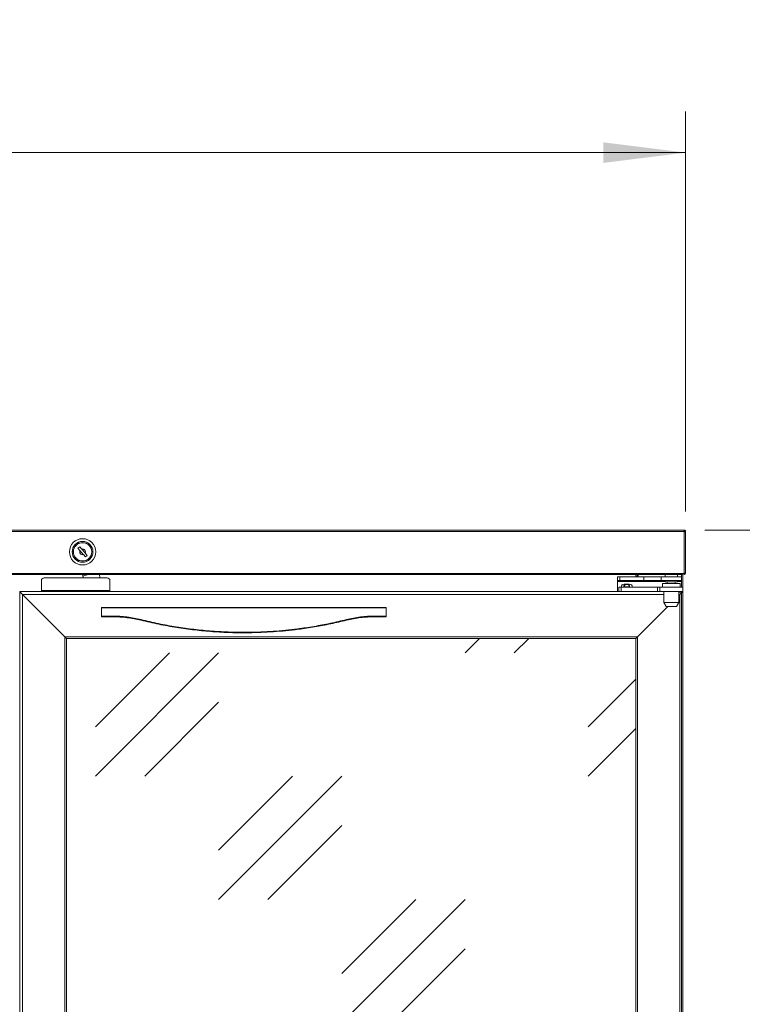
# Model space of a CAD drawing. Units: millimetres. Extents: x -3360 to 3360, y -2376 to 2376.
# Drawn here: x -282 to 350, y -415 to 446 of the extents above; entities that cross this region are included whole.
import ezdxf

# ---------------------------------------------------------------- set-up
doc = ezdxf.new("R2010")
doc.units = ezdxf.units.MM
doc.layers.get('0').update_dxf_attribs({"lineweight": 35})
doc.layers.add('剖面线层', color=4, linetype='Continuous', lineweight=18)
doc.layers.add('尺寸线层', color=3, linetype='Continuous', lineweight=18)
doc.styles.add('标准', font='txt', dxfattribs={"width": 0.667})
doc.dimstyles.new('标准', dxfattribs={"dimscale": 16, "dimtxt": 5, "dimasz": 4, "dimexe": 2, "dimexo": 1, "dimtad": 1, "dimtoh": 1, "dimdec": 3, "dimlfac": 0.039386, "dimdsep": 46, "dimlunit": 5, "dimtxsty": '标准', "dimblk": '_CAXARROW', "dimcen": 0, "dimdle": 8, "dimclrd": 3, "dimclre": 3, "dimclrt": 2, "dimazin": 2, "dimtfac": 0.707107, "dimtdec": 3, "dimtofl": 0, "dimtmove": 2, "dimatfit": 0, "dimfxl": 0, "dimfrac": 2, "dimtolj": 1, "dimarcsym": 0})

# ---------------------------------------------------------------- blocks, each defined once
blk = doc.blocks.new('*X10')
at = {"layer": '尺寸线层', "linetype": 'Continuous'}
for points in [[(651.92, -0.25), (660.92, -72.25), (642.92, -72.25)], [(651.92, -942.25), (660.92, -870.25), (642.92, -870.25)]]:
    blk.add_hatch(color=3, dxfattribs=at).paths.add_polyline_path(points, flags=0)
at = {"layer": '尺寸线层', "color": 3, "linetype": 'Continuous'}
for p, q in [((317.49, -0.25), (687.92, -0.25)), ((651.92, -0.25), (651.92, -942.25)), ((285.29, -942.25), (687.92, -942.25))]:
    blk.add_line(p, q, dxfattribs=at)
at = {"layer": '尺寸线层', "color": 2, "insert": (594.16, -471.25), "char_height": 90, "width": 488.7046, "attachment_point": 5, "rotation": 90, "line_spacing_factor": 1.15057, "style": '标准'}
blk.add_mtext('\\T1.1;{\\farial|b0|i0|c134|p49;37 1/8}', dxfattribs=at)
blk = doc.blocks.new('_CAXARROW')
blk.add_hatch(color=2).paths.add_polyline_path([(0, 0), (-1, 0.125), (-1, -0.125)], flags=0)
blk = doc.blocks.new('*X18')
at = {"layer": '尺寸线层', "linetype": 'Continuous'}
for points in [[(-1426.21, 329.81), (-1354.21, 338.81), (-1354.21, 320.81)], [(300.79, 329.81), (228.79, 338.81), (228.79, 320.81)]]:
    blk.add_hatch(color=3, dxfattribs=at).paths.add_polyline_path(points, flags=0)
at = {"layer": '尺寸线层', "color": 3, "linetype": 'Continuous'}
for p, q in [((-1426.21, 15.95), (-1426.21, 365.81)), ((300.79, 15.95), (300.79, 365.81)), ((-1426.21, 329.81), (300.79, 329.81))]:
    blk.add_line(p, q, dxfattribs=at)
at = {"layer": '尺寸线层', "color": 2, "insert": (-562.71, 386.98), "char_height": 90, "width": 180.1724, "attachment_point": 5, "line_spacing_factor": 1.15057, "style": '标准'}
blk.add_mtext('\\T1.1;{\\farial|b0|i0|c134|p49;68}', dxfattribs=at)

msp = doc.modelspace()

# ---------------------------------------------------------------- hatches: boundary and pattern name
at = {"layer": '剖面线层'}
h = msp.add_hatch(dxfattribs=at)
h.set_pattern_fill('玻璃', color=256, style=0, pattern_type=0)
h.set_pattern_definition([(45, (0, 0), (-107.763, 107.763), [152.4, -152.4]), (45, (5e-14, 43.1), (-107.763, 107.763), [91.44, -213.36]), (45, (43.1, -5e-14), (-107.763, 107.763), [91.44, -213.36])])
h.paths.add_polyline_path([(-1092.7069, -823.0543), (-1092.7069, -366.3532), (-1092.7069, -95.0542), (-594.7069, -95.0542), (-594.7069, -823.0543)], flags=0)
h.paths.add_polyline_path([(-240.7069, -823.0543), (-240.7069, -432.3532), (-240.7069, -95.0542), (257.2931, -95.0542), (257.2931, -823.0543)], flags=0)

# ---------------------------------------------------------------- linework, layer by layer
at = {"color": 7, "linetype": 'Continuous', "lineweight": 15}
for p, q in [((-1424.9069, -0.2543), (299.4931, -0.2543)), ((-1424.9069, -1.5543), (299.4931, -1.5543)), ((-310.2069, -0.1679), (-260.2069, -0.1679)), ((-260.2069, -0.1679), (-260.2069, -0.2543)), ((299.4931, -0.2543), (299.4931, -1.5543)), ((299.4931, -38.2543), (299.4931, -1.5543)), ((299.9931, -1.5543), (300.7931, -1.5543)), ((299.9931, -1.5543), (299.9931, -1.68)), ((300.7931, -1.5543), (300.7931, -2.0543)), ((300.7931, -37.7543), (300.7931, -2.0543)), ((-229.1932, -14.8025), (-230.7142, -16.1012)), ((-230.7142, -16.1012), (-228.9833, -18.1283)), ((-227.4624, -16.8295), (-229.1932, -14.8025)), ((-227.4141, -16.8861), (-224.5254, -20.2691)), ((-226.0439, -21.5707), (-228.8884, -18.2394)), ((-225.9515, -21.679), (-224.2206, -23.706)), ((-222.6996, -22.4073), (-224.4305, -20.3803)), ((-224.2206, -23.706), (-222.6996, -22.4073)), ((297.4931, -38.2543), (-1422.9069, -38.2543)), ((297.4931, -39.0543), (-1422.9069, -39.0543)), ((-205.2069, -42.0542), (-260.2069, -42.0542)), ((-226.4207, -40.409), (-226.8094, -39.0542)), ((-221.6978, -39.0542), (-226.4207, -40.409)), ((-225.9488, -42.0542), (-226.4207, -40.409)), ((-212.2447, -39.0542), (-211.3842, -42.0542)), ((241.2931, -44.2543), (241.2931, -41.2543)), ((241.2931, -41.2543), (243.2931, -41.2543)), ((243.2931, -41.2543), (243.2931, -44.2543)), ((264.2931, -41.2543), (243.2931, -41.2543)), ((258.2931, -39.0543), (258.2931, -41.2543)), ((264.2931, -44.2543), (264.2931, -41.2543)), ((264.2931, -41.2543), (279.2931, -41.2543)), ((279.2931, -41.2543), (279.2931, -44.2543)), ((297.2931, -41.2543), (279.2931, -41.2543)), ((282.7931, -39.0543), (282.7931, -41.2543)), ((293.7931, -41.2543), (293.7931, -39.0543)), ((297.2931, -41.2543), (297.2931, -44.2543)), ((297.4931, -38.2543), (299.4931, -38.2543)), ((297.4931, -38.2543), (297.4931, -39.0543)), ((298.2931, -38.2543), (298.2931, -50.0543)), ((299.8931, -38.1538), (299.8931, -38.2543)), ((299.9931, -38.1285), (299.9931, -38.2543)), ((300.7931, -38.2543), (299.9931, -38.2543)), ((300.7931, -37.7543), (300.7931, -38.2543)), ((-262.7069, -44.5542), (-262.7069, -53.0543)), ((-202.7069, -53.0543), (-202.7069, -44.5542)), ((243.2931, -44.2543), (241.2931, -44.2543)), ((241.2931, -44.2543), (241.2931, -45.2543)), ((241.2931, -54.0543), (241.2931, -45.2543)), ((242.2931, -54.0543), (242.2931, -50.0543)), ((242.2931, -50.0543), (244.2931, -50.0543)), ((264.2931, -44.2543), (243.2931, -44.2543)), ((244.2931, -50.0543), (244.2931, -54.0543)), ((244.2931, -50.0543), (276.2931, -50.0543)), ((247.0431, -47.5043), (251.5431, -47.5043)), ((279.2931, -44.2543), (264.2931, -44.2543)), ((276.2931, -54.0543), (276.2931, -50.0543)), ((276.2931, -50.0543), (278.2931, -50.0543)), ((278.2931, -54.0543), (278.2931, -50.0543)), ((278.2931, -50.0543), (298.2931, -50.0543)), ((297.2931, -44.2543), (279.2931, -44.2543)), ((280.5431, -47.0543), (280.5431, -50.0543)), ((296.0431, -47.0543), (280.5431, -47.0543)), ((282.7931, -44.2543), (282.7931, -45.4543)), ((293.7931, -45.4543), (282.7931, -45.4543)), ((284.7931, -45.4543), (284.7931, -47.0543)), ((291.7931, -47.0543), (291.7931, -45.4543)), ((293.7931, -45.4543), (293.7931, -44.2543)), ((296.0431, -50.0543), (296.0431, -47.0543)), ((297.2931, -45.2543), (297.2931, -44.2543)), ((297.2931, -45.2543), (297.2931, -50.0543)), ((298.2931, -54.0543), (298.2931, -50.0543)), ((-281.7069, -54.0542), (-281.7069, -864.0543)), ((242.2931, -54.0542), (-281.7069, -54.0542)), ((-280.7069, -54.0543), (242.9702, -54.0543)), ((-279.2069, -56.5543), (-279.2069, -861.5542)), ((-242.2069, -93.5542), (-279.2069, -56.5543)), ((-262.7069, -53.0543), (-202.7069, -53.0543)), ((-262.7069, -54.0542), (-262.7069, -53.0543)), ((-262.7069, -53.0543), (-202.7069, -53.0543)), ((-262.7069, -54.0542), (-262.7069, -53.0543)), ((-202.7069, -54.0542), (-202.7069, -53.0543)), ((-202.7069, -54.0542), (-202.7069, -53.0543)), ((244.2931, -54.0542), (242.2931, -54.0542)), ((244.2931, -54.0543), (242.9702, -54.0543)), ((244.2931, -54.0542), (276.2931, -54.0542)), ((244.2931, -54.0543), (276.2931, -54.0543)), ((278.2931, -54.0542), (276.2931, -54.0542)), ((278.2931, -54.0543), (276.2931, -54.0543)), ((278.2931, -54.0542), (298.2931, -54.0542)), ((278.2931, -54.0543), (298.2931, -54.0543)), ((281.7931, -54.0542), (281.7931, -63.5542)), ((281.7931, -54.0543), (281.7931, -63.5543)), ((294.7931, -63.5542), (294.7931, -54.0542)), ((294.7931, -63.5543), (294.7931, -54.0543)), ((295.7931, -56.5543), (294.7931, -57.5542)), ((295.7931, -861.5542), (295.7931, -56.5543)), ((297.2931, -54.5543), (297.2931, -54.0543)), ((297.2931, -863.5543), (297.2931, -54.5543)), ((297.2931, -54.5543), (298.2931, -54.5543)), ((297.7931, -54.0543), (297.7931, -54.5543)), ((298.2931, -864.0543), (298.2931, -54.0542)), ((298.2931, -54.0543), (298.2931, -54.5543)), ((298.2931, -863.5543), (298.2931, -54.5543)), ((-210.2069, -68.0543), (38.7931, -68.0543)), ((-210.2069, -68.3367), (-210.2069, -68.0543)), ((-210.2069, -68.3367), (-210.2069, -75.4183)), ((38.7931, -68.3367), (-210.2069, -68.3367)), ((38.7931, -68.0543), (38.7931, -68.3367)), ((38.7931, -68.3367), (38.7931, -75.4183)), ((285.2931, -67.0542), (258.7931, -93.5542)), ((281.7931, -63.5542), (283.8138, -67.0542)), ((281.7931, -63.5542), (294.7931, -63.5542)), ((281.7931, -63.5543), (283.8138, -67.0543)), ((281.7931, -63.5543), (294.7931, -63.5543)), ((292.7724, -67.0542), (283.8138, -67.0542)), ((292.7724, -67.0543), (283.8138, -67.0543)), ((292.7724, -67.0542), (294.7931, -63.5542)), ((292.7724, -67.0543), (294.7931, -63.5543)), ((-210.2069, -75.4183), (-200.2069, -75.4183)), ((-210.2069, -76.0543), (-210.2069, -75.4183)), ((-200.2069, -76.0543), (-210.2069, -76.0543)), ((-200.2069, -75.4183), (-200.2069, -76.0543)), ((28.7931, -75.4183), (28.7931, -76.0543)), ((28.7931, -75.4183), (38.7931, -75.4183)), ((38.7931, -76.0543), (28.7931, -76.0543)), ((38.7931, -75.4183), (38.7931, -76.0543)), ((-242.2069, -93.5542), (-242.2069, -824.5543)), ((258.7931, -93.5542), (-242.2069, -93.5542)), ((258.7931, -824.5543), (258.7931, -93.5542)), ((-240.7069, -95.0542), (-240.7069, -823.0543)), ((257.2931, -95.0542), (-240.7069, -95.0542)), ((257.2931, -823.0543), (257.2931, -95.0542))]:
    msp.add_line(p, q, dxfattribs=at)
at = {"color": 8, "linetype": 'Continuous', "lineweight": 15}
for p, q in [((257.2931, -41.2543), (257.2931, -39.0543)), ((259.2931, -39.0543), (259.2931, -41.2543)), ((297.2931, -39.0543), (297.2931, -41.2543)), ((299.8931, -38.2543), (299.4931, -38.2543)), ((241.2931, -45.2543), (282.7931, -45.2543)), ((251.7426, -49.7543), (246.8436, -49.7543)), ((293.7931, -45.2543), (297.2931, -45.2543)), ((281.7931, -56.5543), (-279.2069, -56.5543)), ((297.2931, -54.5543), (294.7931, -54.5543)), ((295.7931, -56.5543), (294.7931, -56.5543))]:
    msp.add_line(p, q, dxfattribs=at)
at = {"color": 7, "linetype": 'Continuous', "lineweight": 15}
for points in [[(-260.2069, -0.1679), (-259.8963, -0.2088), (-259.7599, -0.2543)], [(-281.7069, -54.0542), (-281.6689, -54.0922), (-281.5561, -54.205), (-281.372, -54.3892), (-281.122, -54.6392), (-280.8139, -54.9473), (-280.4569, -55.3042), (-280.062, -55.6992), (-279.641, -56.1201), (-279.2069, -56.5543)], [(-279.2069, -56.5543), (-279.6946, -56.0665), (-280.1636, -55.5975), (-280.5958, -55.1654), (-280.9747, -54.7865), (-281.2856, -54.4756), (-281.5166, -54.2446), (-281.6589, -54.1023), (-281.7069, -54.0542)], [(295.7931, -56.5543), (296.2272, -56.1201), (296.6481, -55.6992), (297.0431, -55.3042), (297.4, -54.9473), (297.7082, -54.6392), (297.9582, -54.3892), (298.1423, -54.205), (298.2551, -54.0922), (298.2931, -54.0542)], [(298.2931, -54.0542), (298.2551, -54.0922), (298.1423, -54.205), (297.9582, -54.3892), (297.7082, -54.6392), (297.4, -54.9473), (297.0431, -55.3042), (296.6481, -55.6992), (296.2272, -56.1201), (295.7931, -56.5543)], [(-242.2069, -93.5542), (-241.9464, -93.8147), (-241.6939, -94.0673), (-241.4569, -94.3043), (-241.2427, -94.5184), (-241.0578, -94.7033), (-240.9079, -94.8532), (-240.7974, -94.9637), (-240.7297, -95.0315), (-240.7069, -95.0542)], [(-240.7069, -95.0542), (-240.7297, -95.0315), (-240.7974, -94.9637), (-240.9079, -94.8532), (-241.0578, -94.7033), (-241.2427, -94.5184), (-241.4569, -94.3043), (-241.6939, -94.0673), (-241.9464, -93.8147), (-242.2069, -93.5542)], [(257.2931, -95.0542), (257.3159, -95.0315), (257.3836, -94.9637), (257.4941, -94.8532), (257.644, -94.7033), (257.8289, -94.5184), (258.0431, -94.3043), (258.2801, -94.0673), (258.5326, -93.8147), (258.7931, -93.5542)], [(258.7931, -93.5542), (258.5004, -93.8469), (258.219, -94.1283), (257.9598, -94.3876), (257.7324, -94.6149), (257.5459, -94.8015), (257.4073, -94.94), (257.3219, -95.0254), (257.2931, -95.0542)]]:
    msp.add_lwpolyline(points, dxfattribs=at)
for radius in [11.5, 9.1, 8.1, 8]:
    msp.add_circle((-226.7069, -19.2543), radius, dxfattribs=at)
for centre, radius, start, end in [((-226.7069, -19.2543), 2.5397, 333.6812044, 107.3051772), ((-226.7069, -19.2543), 2.4715, 334.3599857, 106.6263959), ((-226.7069, -19.2543), 2.5397, 153.6812044, 287.3051772), ((-226.7069, -19.2543), 2.4715, 154.3599857, 286.6263959), ((-260.2069, -44.5542), 2.5, 90, 180), ((-205.2069, -44.5542), 2.5, 0, 90), ((299.9431, -38.2543), 0.85, 180, 360), ((299.9431, -38.2543), 0.05, 180, 0), ((247.0431, -50.2543), 2.75, 90, 175.8293521), ((249.2931, -50.2543), 2.75, 4.1706479, 175.8293521), ((249.2931, -50.2543), 2.5, 90, 175.4114343), ((249.2931, -50.2543), 2.5, 4.5885657, 90), ((251.5431, -50.2543), 2.75, 4.1706479, 90), ((297.7931, -54.5543), 0.5, 0, 90), ((-172.5129, -79.4011), 3.2133, 163.0427601, 173.7261481), ((1.0964, -79.4016), 3.216, 6.2783792, 16.9527126)]:
    msp.add_arc(centre, radius, start, end, dxfattribs=at)
for points in [[(300.7931, -1.5543), (300.7736, -1.3839), (300.7345, -1.0432), (300.4338, -0.6135), (300.0041, -0.3129), (299.6634, -0.2738), (299.4931, -0.2543)], [(299.9931, -1.5543), (299.9856, -1.4887), (299.9705, -1.3577), (299.8549, -1.1924), (299.6896, -1.0768), (299.5586, -1.0618), (299.4931, -1.0543)], [(299.4931, -1.5543), (299.6634, -1.5959), (300.0041, -1.6793), (300.4338, -1.8043), (300.7345, -1.9293), (300.7736, -2.0126), (300.7931, -2.0543)], [(300.7931, -37.7543), (300.7736, -37.7959), (300.7345, -37.8793), (300.4338, -38.0043), (300.0041, -38.1293), (299.6634, -38.2126), (299.4931, -38.2543)]]:
    msp.add_open_spline(points, degree=3, dxfattribs=at)
for points, knots in [([(-227.4141, -16.8861), (-227.4152, -16.8848), (-227.4221, -16.8767), (-227.4376, -16.8585), (-227.4536, -16.8398), (-227.4621, -16.8299), (-227.4624, -16.8295)], [0, 0, 0, 0, 0.0061362421, 0.0383225283, 0.0731240917, 0.0743598583, 0.0743598583, 0.0743598583, 0.0743598583]), ([(-228.9833, -18.1283), (-228.9812, -18.1308), (-228.9705, -18.1433), (-228.953, -18.1638), (-228.9405, -18.1784), (-228.935, -18.1848)], [0, 0, 0, 0, 0.0092369335, 0.0457730326, 0.0743598583, 0.0743598583, 0.0743598583, 0.0743598583]), ([(-225.9997, -21.6224), (-225.9957, -21.6271), (-225.9853, -21.6393), (-225.9683, -21.6592), (-225.9559, -21.6737), (-225.9515, -21.679)], [0, 0, 0, 0, 0.0213571134, 0.0551872348, 0.0743598583, 0.0743598583, 0.0743598583, 0.0743598583]), ([(-224.4305, -20.3803), (-224.4361, -20.3737), (-224.4504, -20.357), (-224.467, -20.3375), (-224.4763, -20.3267), (-224.4788, -20.3237)], [0, 0, 0, 0, 0.0241031932, 0.0607877927, 0.0743598583, 0.0743598583, 0.0743598583, 0.0743598583]), ([(-200.2069, -75.4183), (-198.1496, -75.4544), (-194.0351, -75.5265), (-187.8567, -76.1208), (-181.6884, -77.0458), (-177.6204, -77.9912), (-175.5865, -78.4639)], [0, 0, 0, 0, 6.16767588, 12.33539518, 18.60223672, 24.86916578, 24.86916578, 24.86916578, 24.86916578]), ([(-175.7069, -79.0499), (-177.7001, -78.5915), (-181.6863, -77.6747), (-187.791, -76.7607), (-193.9698, -76.1639), (-198.1279, -76.0908), (-200.2069, -76.0543)], [0, 0, 0, 0, 6.13796304, 12.27578953, 18.50885995, 24.74186141, 24.74186141, 24.74186141, 24.74186141]), ([(4.1726, -78.4639), (6.1745, -77.9981), (10.1782, -77.0665), (16.3124, -76.1369), (22.5227, -75.53), (26.703, -75.4555), (28.7931, -75.4183)], [0, 0, 0, 0, 6.16847728, 12.33682929, 18.60303044, 24.86914661, 24.86914661, 24.86914661, 24.86914661]), ([(28.7931, -76.0543), (26.746, -76.0897), (22.6518, -76.1606), (16.5042, -76.7451), (10.3663, -77.655), (6.3175, -78.5849), (4.2931, -79.0499)], [0, 0, 0, 0, 6.13716026, 12.27440663, 18.50807116, 24.74183831, 24.74183831, 24.74183831, 24.74183831]), ([(4.2931, -79.0499), (-0.353, -80.1486), (-9.6477, -82.3467), (-23.7476, -84.9654), (-40.3949, -87.448), (-59.6322, -89.3541), (-79.4105, -90.1605), (-97.1726, -89.988), (-112.886, -89.1735), (-128.6395, -87.6944), (-144.3992, -85.5206), (-160.15, -82.7076), (-170.5223, -80.2689), (-175.7069, -79.0499)], [0, 0, 0, 0, 14.33190177, 28.6710868, 43.00490911, 64.81464943, 86.62445822, 102.35090656, 118.08435923, 133.81080109, 149.80024158, 165.79702098, 181.78381348, 181.78381348, 181.78381348, 181.78381348]), ([(-175.5865, -78.4639), (-170.4984, -79.6753), (-160.319, -82.0989), (-144.8596, -84.9105), (-129.2139, -87.1231), (-113.3928, -88.6553), (-97.4297, -89.5101), (-79.6101, -89.6918), (-59.9688, -88.8895), (-40.8884, -87.0009), (-24.2262, -84.5099), (-9.9434, -81.8388), (-0.5319, -79.5886), (4.1726, -78.4639)], [0, 0, 0, 0, 15.70020997, 31.41013771, 47.11292854, 63.0903453, 79.07528544, 95.05266745, 116.53163115, 138.01051832, 152.53312057, 167.06141133, 181.58198982, 181.58198982, 181.58198982, 181.58198982])]:
    msp.add_open_spline(points, degree=3, knots=knots, dxfattribs=at)

# ---------------------------------------------------------------- dimensions: what is measured, and where the dimension line sits
at = {"layer": '尺寸线层'}
dim = msp.add_linear_dim(base=(300.7931, 329.8086), p1=(-1426.2069, -2.0543), p2=(300.7931, -2.0543), dimstyle='标准', override={"dimsah": 1, "dimtfill": 1, "dimtzin": 0}, dxfattribs=at)
dim.commit()
dim.dimension.update_dxf_attribs({"geometry": '*X18', "text_midpoint": (-562.7069, 386.9847), "dimtype": 160})
dim = msp.add_linear_dim(base=(651.9182, -942.2543), p1=(299.4931, -0.2543), p2=(267.2931, -942.2543), angle=270, dimstyle='标准', override={"dimsah": 1, "dimtfill": 1, "dimtzin": 0}, dxfattribs=at)
dim.commit()
dim.dimension.update_dxf_attribs({"geometry": '*X10', "text_midpoint": (594.159, -471.2543), "dimtype": 160})

doc.saveas('drawing.dxf')
